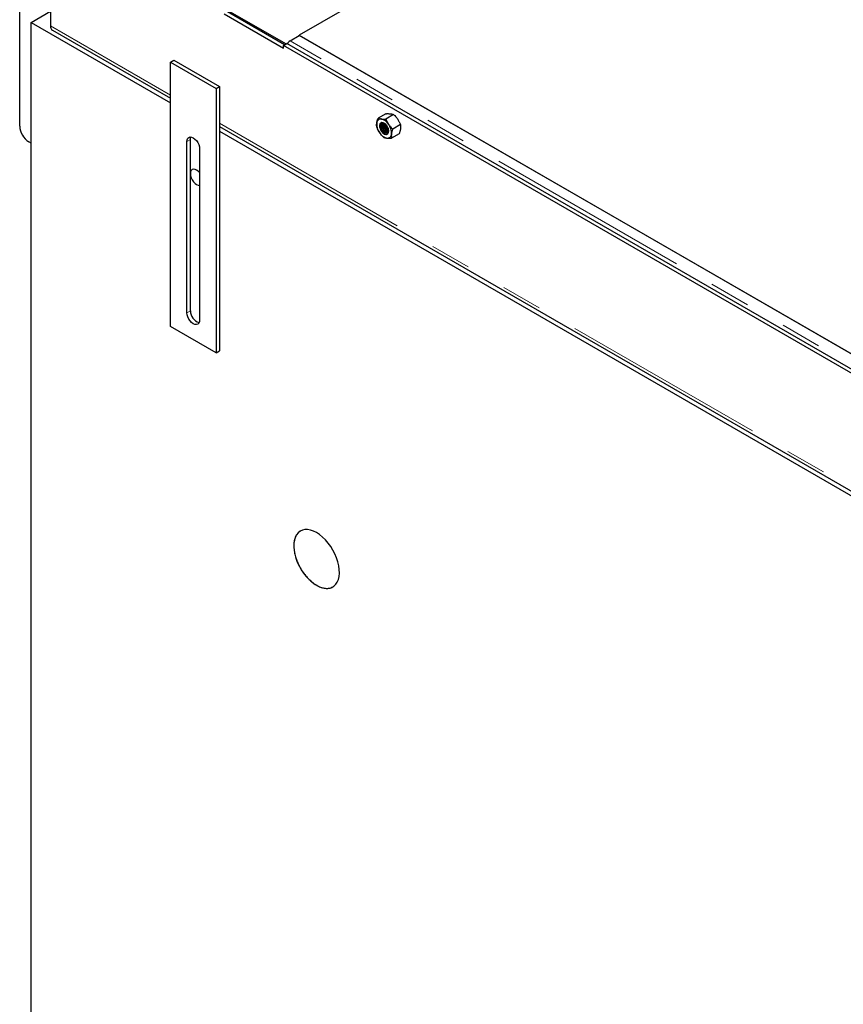
# Model space of a CAD drawing. Units: millimetres. Extents: x 24 to 358, y 17 to 375.
# Drawn here: x 232 to 258, y 290 to 321 of the extents above; entities that cross this region are included whole.
import ezdxf

# ---------------------------------------------------------------- set-up
doc = ezdxf.new("R2010")
doc.units = ezdxf.units.MM
doc.linetypes.add('PHANTOM', pattern=[12.7, 6.35, -1.27, 1.27, -1.27, 1.27, -1.27])

msp = doc.modelspace()

# ---------------------------------------------------------------- linework, layer by layer
at = {"color": 7, "linetype": 'Continuous', "lineweight": 25}
for p, q in [((257.879, 330.16), (241.032, 320.434)), ((233.339, 324.278), (233.339, 320.726)), ((232.384, 317.623), (232.384, 322.849)), ((232.737, 320.829), (233.339, 321.177)), ((240.585, 320.136), (238.818, 321.156)), ((238.884, 321.174), (240.634, 320.164)), ((232.737, 283.799), (232.737, 320.829)), ((232.737, 320.829), (237.051, 318.338)), ((238.712, 321.095), (240.55, 320.034)), ((233.401, 320.589), (237.051, 318.482)), ((240.753, 320.263), (241.041, 320.429)), ((241.032, 320.424), (241.032, 320.434)), ((241.032, 320.434), (264.013, 307.168)), ((264.004, 307.173), (241.041, 320.429)), ((240.55, 320.116), (240.656, 320.177)), ((240.55, 320.034), (240.55, 320.116)), ((263.46, 306.89), (240.55, 320.116)), ((263.566, 306.951), (240.656, 320.177)), ((240.674, 320.167), (240.677, 320.168)), ((237.051, 319.604), (237.157, 319.665)), ((237.051, 319.604), (238.466, 318.788)), ((237.051, 311.418), (237.051, 319.604)), ((237.157, 319.665), (238.572, 318.849)), ((238.466, 318.788), (238.572, 318.849)), ((238.466, 318.788), (238.466, 310.602)), ((238.572, 318.849), (238.572, 310.663)), ((243.716, 318.004), (243.478, 317.866)), ((243.962, 317.977), (243.724, 317.839)), ((238.572, 317.604), (265.333, 302.155)), ((238.572, 317.461), (265.333, 302.012)), ((244.171, 317.667), (243.933, 317.53)), ((232.737, 317.093), (232.667, 317.133)), ((237.564, 311.837), (237.564, 317.144)), ((237.67, 311.898), (237.67, 317.206)), ((244.134, 317.385), (243.896, 317.248)), ((237.953, 316.92), (237.953, 311.612)), ((238.466, 310.602), (237.051, 311.418)), ((238.466, 310.602), (238.572, 310.663))]:
    msp.add_line(p, q, dxfattribs=at)
at = {"color": 1, "linetype": 'PHANTOM', "lineweight": 18}
for p, q in [((233.339, 320.726), (237.051, 318.583)), ((263.717, 307.007), (240.753, 320.263)), ((238.572, 317.706), (265.333, 302.257)), ((237.564, 317.144), (237.67, 317.206)), ((237.564, 311.837), (237.67, 311.898))]:
    msp.add_line(p, q, dxfattribs=at)
at = {"color": 7, "linetype": 'Continuous', "lineweight": 25, "flags": 128}
for points in [[(243.719, 317.363), (243.756, 317.367), (243.784, 317.386), (243.802, 317.42), (243.808, 317.465), (243.801, 317.517), (243.782, 317.571), (243.753, 317.623), (243.717, 317.669), (243.675, 317.703), (243.633, 317.723), (243.594, 317.727), (243.562, 317.715), (243.538, 317.688), (243.526, 317.648), (243.527, 317.6), (243.54, 317.546), (243.564, 317.492), (243.597, 317.443), (243.636, 317.403), (243.678, 317.375), (243.719, 317.363)], [(243.614, 317.726), (243.578, 317.723), (243.55, 317.703), (243.532, 317.669), (243.526, 317.625), (243.533, 317.573), (243.551, 317.519), (243.58, 317.467), (243.617, 317.422), (243.658, 317.388), (243.7, 317.368), (243.738, 317.364), (243.771, 317.376), (243.794, 317.403), (243.806, 317.442), (243.806, 317.491), (243.793, 317.544), (243.769, 317.598), (243.736, 317.647), (243.697, 317.687), (243.655, 317.714), (243.614, 317.726)], [(243.791, 317.551), (243.797, 317.529), (243.802, 317.481), (243.795, 317.44), (243.775, 317.412), (243.745, 317.399), (243.708, 317.404), (243.669, 317.424), (243.631, 317.458), (243.598, 317.503), (243.575, 317.554), (243.563, 317.604), (243.564, 317.649), (243.578, 317.684), (243.603, 317.704), (243.637, 317.709), (243.637, 317.709)], [(243.772, 317.41), (243.755, 317.405), (243.718, 317.409), (243.679, 317.43), (243.641, 317.464), (243.608, 317.509), (243.585, 317.559), (243.573, 317.61), (243.574, 317.655), (243.588, 317.689), (243.602, 317.704)], [(243.785, 317.422), (243.785, 317.422), (243.748, 317.426), (243.708, 317.447), (243.67, 317.481), (243.638, 317.526), (243.614, 317.576), (243.603, 317.627), (243.604, 317.672), (243.618, 317.707), (243.619, 317.709)], [(243.774, 317.588), (243.767, 317.6), (243.758, 317.617)], [(237.564, 317.144), (237.571, 317.199), (237.59, 317.242), (237.621, 317.27), (237.661, 317.283), (237.708, 317.278), (237.758, 317.257), (237.809, 317.22), (237.856, 317.17), (237.896, 317.111), (237.927, 317.047), (237.946, 316.982), (237.953, 316.92)], [(237.67, 317.206), (237.677, 317.26), (237.685, 317.282)], [(237.863, 316.257), (237.813, 316.279), (237.766, 316.283), (237.726, 316.271), (237.695, 316.242), (237.675, 316.199), (237.669, 316.145), (237.675, 316.083), (237.695, 316.018), (237.726, 315.953), (237.766, 315.894), (237.813, 315.845), (237.863, 315.808), (237.913, 315.787), (237.953, 315.782)], [(237.953, 316.18), (237.913, 316.22), (237.863, 316.257)], [(237.953, 311.612), (237.946, 311.558), (237.927, 311.515), (237.896, 311.486), (237.856, 311.474), (237.809, 311.479), (237.758, 311.5), (237.708, 311.537), (237.661, 311.586), (237.621, 311.645), (237.59, 311.709), (237.571, 311.775), (237.564, 311.837)], [(241.575, 305.03), (241.481, 305.077), (241.389, 305.109), (241.299, 305.125), (241.215, 305.124), (241.137, 305.107), (241.067, 305.075), (241.006, 305.026), (240.955, 304.964), (240.916, 304.888), (240.888, 304.8), (240.872, 304.701), (240.869, 304.594), (240.878, 304.48), (240.9, 304.361), (240.934, 304.24), (240.979, 304.118), (241.035, 303.998), (241.101, 303.882), (241.175, 303.771), (241.257, 303.669), (241.344, 303.576), (241.435, 303.495), (241.528, 303.426), (241.623, 303.372), (241.716, 303.332), (241.807, 303.308), (241.894, 303.301), (241.976, 303.309), (242.05, 303.334), (242.115, 303.375), (242.171, 303.43), (242.217, 303.499), (242.251, 303.582), (242.273, 303.675), (242.282, 303.778), (242.279, 303.889), (242.263, 304.006), (242.235, 304.126), (242.196, 304.248), (242.145, 304.369), (242.084, 304.488), (242.014, 304.601), (241.936, 304.708), (241.852, 304.806), (241.762, 304.893), (241.67, 304.968), (241.575, 305.03)]]:
    msp.add_lwpolyline(points, dxfattribs=at)
at = {"color": 7, "linetype": 'Continuous', "lineweight": 25}
for centre, radius, start, end in [((233.486, 320.71), 0.148, 173.7012, 234.9867), ((240.858, 320.101), 0.193, 122.7605, 160.5106), ((243.567, 317.713), 0.128, 84.2171, 179.8998), ((243.5, 317.494), 0.356, 30.1253, 76.9462), ((232.999, 317.651), 0.615, 182.6055, 237.3945), ((243.894, 317.685), 0.456, 176.4942, 216.0012), ((243.83, 317.639), 0.216, 161.0429, 258.9517), ((243.602, 317.543), 0.17, 39.0889, 78.0419), ((243.874, 317.665), 0.231, 169.4665, 250.5281), ((243.889, 317.674), 0.237, 172.316, 247.6786), ((243.934, 317.699), 0.253, 181.2721, 238.7226), ((243.948, 317.708), 0.258, 184.56, 235.4347), ((244.002, 317.739), 0.284, 197.5492, 222.4455), ((243.439, 317.405), 0.456, 356.4942, 36.0012), ((243.833, 317.596), 0.356, 210.1253, 256.9462), ((243.766, 317.377), 0.128, 264.2171, 359.8998), ((238.048, 311.897), 0.378, 179.8122, 253.1789)]:
    msp.add_arc(centre, radius, start, end, dxfattribs=at)
for points, knots in [([(243.439, 317.713), (243.439, 317.717), (243.441, 317.731), (243.446, 317.757), (243.455, 317.792), (243.465, 317.829), (243.474, 317.854), (243.478, 317.866)], [0, 0, 0, 0, 0.070043, 0.299803, 0.530825, 0.765022, 1, 1, 1, 1]), ([(243.478, 317.866), (243.485, 317.863), (243.497, 317.858), (243.517, 317.852), (243.537, 317.848), (243.557, 317.844), (243.573, 317.842), (243.58, 317.841)], [0, 0, 0, 0, 0.257167, 0.441509, 0.626314, 0.81281, 1, 1, 1, 1]), ([(243.58, 317.841), (243.586, 317.84), (243.597, 317.839), (243.617, 317.838), (243.641, 317.837), (243.667, 317.837), (243.695, 317.838), (243.714, 317.839), (243.724, 317.839)], [0, 0, 0, 0, 0.1340639, 0.2683985, 0.4501242, 0.6323947, 0.8160265, 1, 1, 1, 1]), ([(243.716, 318.004), (243.729, 318.004), (243.752, 318.005), (243.783, 318.006), (243.81, 318.005), (243.836, 318.004), (243.852, 318.003), (243.859, 318.002)], [0, 0, 0, 0, 0.2571667, 0.4415087, 0.6263143, 0.81281, 1, 1, 1, 1]), ([(243.724, 317.839), (243.729, 317.825), (243.74, 317.796), (243.763, 317.747), (243.786, 317.706), (243.803, 317.679), (243.808, 317.673)], [0, 0, 0, 0, 0.247292, 0.49541, 0.873284, 1, 1, 1, 1]), ([(243.859, 318.002), (243.865, 318.001), (243.876, 318), (243.893, 317.997), (243.911, 317.993), (243.929, 317.988), (243.946, 317.983), (243.957, 317.979), (243.962, 317.977)], [0, 0, 0, 0, 0.134064, 0.268399, 0.450124, 0.632395, 0.816027, 1, 1, 1, 1]), ([(243.962, 317.977), (243.973, 317.966), (244.002, 317.939), (244.039, 317.898), (244.069, 317.86), (244.083, 317.84), (244.087, 317.834)], [0, 0, 0, 0, 0.2472841, 0.6209749, 0.8732885, 1, 1, 1, 1]), ([(244.087, 317.834), (244.09, 317.83), (244.1, 317.814), (244.117, 317.786), (244.137, 317.747), (244.155, 317.708), (244.166, 317.681), (244.171, 317.667)], [0, 0, 0, 0, 0.070043, 0.299803, 0.530825, 0.765022, 1, 1, 1, 1]), ([(243.441, 317.584), (243.439, 317.594), (243.437, 317.613), (243.435, 317.644), (243.435, 317.677), (243.437, 317.701), (243.439, 317.713)], [0, 0, 0, 0, 0.247269, 0.495363, 0.746874, 1, 1, 1, 1]), ([(243.525, 317.417), (243.523, 317.421), (243.512, 317.437), (243.495, 317.465), (243.475, 317.504), (243.457, 317.544), (243.446, 317.57), (243.441, 317.584)], [0, 0, 0, 0, 0.070043, 0.299803, 0.530825, 0.765022, 1, 1, 1, 1]), ([(243.808, 317.673), (243.81, 317.669), (243.821, 317.653), (243.841, 317.626), (243.87, 317.593), (243.9, 317.56), (243.922, 317.54), (243.933, 317.53)], [0, 0, 0, 0, 0.070043, 0.299803, 0.530825, 0.765022, 1, 1, 1, 1]), ([(243.933, 317.53), (243.928, 317.517), (243.92, 317.49), (243.909, 317.452), (243.9, 317.413), (243.896, 317.389), (243.894, 317.377)], [0, 0, 0, 0, 0.247269, 0.495363, 0.746874, 1, 1, 1, 1]), ([(244.173, 317.538), (244.173, 317.535), (244.171, 317.52), (244.166, 317.494), (244.157, 317.459), (244.147, 317.422), (244.139, 317.398), (244.134, 317.385)], [0, 0, 0, 0, 0.070043, 0.299803, 0.530825, 0.765022, 1, 1, 1, 1]), ([(244.171, 317.667), (244.173, 317.658), (244.176, 317.633), (244.178, 317.596), (244.176, 317.562), (244.174, 317.544), (244.173, 317.538)], [0, 0, 0, 0, 0.247284, 0.620975, 0.873288, 1, 1, 1, 1]), ([(243.65, 317.275), (243.639, 317.285), (243.616, 317.307), (243.578, 317.348), (243.548, 317.385), (243.53, 317.411), (243.525, 317.417)], [0, 0, 0, 0, 0.247292, 0.49541, 0.873284, 1, 1, 1, 1]), ([(243.65, 317.275), (243.657, 317.272), (243.67, 317.267), (243.69, 317.261), (243.709, 317.256), (243.73, 317.252), (243.745, 317.25), (243.753, 317.249)], [0, 0, 0, 0, 0.2571667, 0.4415087, 0.6263143, 0.81281, 1, 1, 1, 1]), ([(243.753, 317.249), (243.758, 317.249), (243.77, 317.248), (243.79, 317.246), (243.813, 317.246), (243.84, 317.246), (243.867, 317.246), (243.886, 317.247), (243.896, 317.248)], [0, 0, 0, 0, 0.134064, 0.268399, 0.450124, 0.632395, 0.816027, 1, 1, 1, 1]), ([(243.894, 317.377), (243.894, 317.373), (243.892, 317.359), (243.89, 317.335), (243.89, 317.304), (243.892, 317.275), (243.895, 317.257), (243.896, 317.248)], [0, 0, 0, 0, 0.070043, 0.299803, 0.530825, 0.765022, 1, 1, 1, 1]), ([(241.081, 305.079), (241.06, 305.067), (241.013, 305.039), (240.954, 304.966), (240.906, 304.868), (240.877, 304.75), (240.869, 304.618), (240.88, 304.473), (240.911, 304.323), (240.961, 304.167), (241.028, 304.015), (241.112, 303.867), (241.208, 303.73), (241.315, 303.606), (241.439, 303.489), (241.529, 303.431), (241.579, 303.399)], [0, 0, 0, 0, 0.0515873, 0.1221567, 0.1947726, 0.265342, 0.337958, 0.4085274, 0.4811434, 0.5517128, 0.6243287, 0.6948982, 0.7675141, 0.8380835, 0.9106994, 1, 1, 1, 1]), ([(241.579, 303.399), (241.618, 303.379), (241.698, 303.337), (241.813, 303.306), (241.923, 303.3), (242.012, 303.314), (242.059, 303.342), (242.077, 303.352)], [0, 0, 0, 0, 0.211719, 0.429578, 0.641298, 0.859157, 1, 1, 1, 1])]:
    msp.add_open_spline(points, degree=3, knots=knots, dxfattribs=at)

doc.saveas('drawing.dxf')
